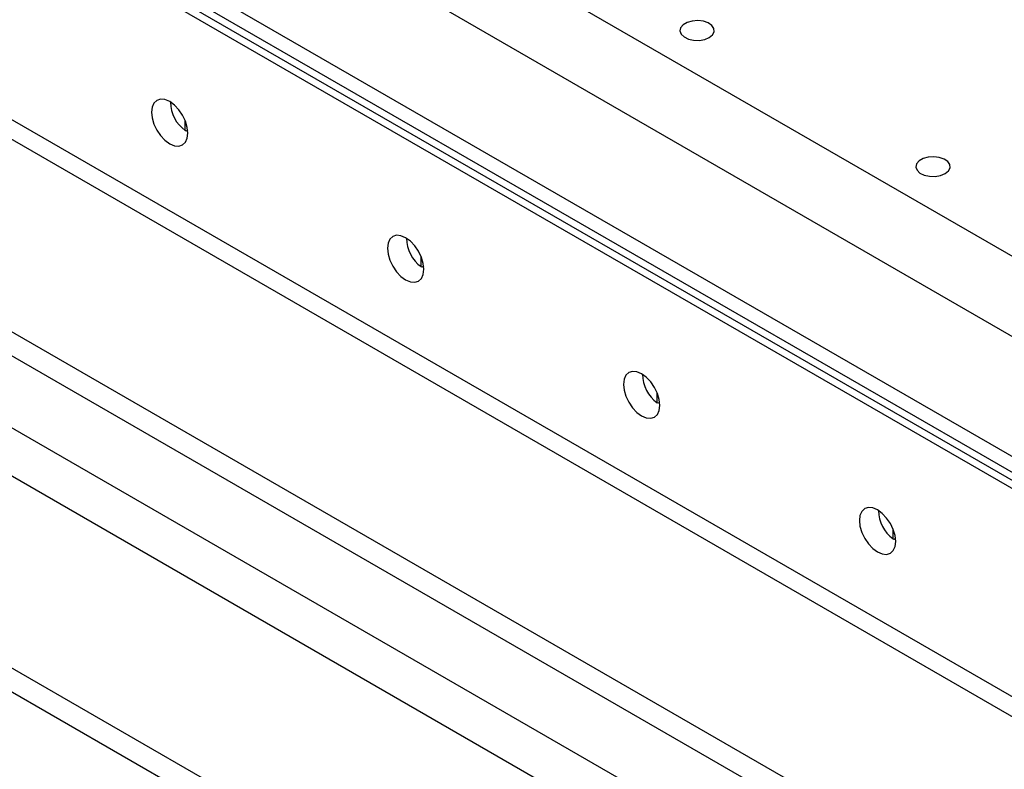
# Model space of a CAD drawing. Units: millimetres. Extents: x 8 to 201, y 4 to 288.
# Drawn here: x 143 to 150, y 138 to 143 of the extents above; entities that cross this region are included whole.
import ezdxf

# ---------------------------------------------------------------- set-up
doc = ezdxf.new("R2010")
doc.units = ezdxf.units.MM

msp = doc.modelspace()

# ---------------------------------------------------------------- linework, layer by layer
at = {"color": 7, "linetype": 'Continuous', "lineweight": 25}
for p, q in [((163.18799, 133.34051), (137.26074, 148.30799)), ((162.95229, 132.93226), (137.02504, 147.89974)), ((137.16646, 147.00156), (162.81087, 132.19736)), ((163.09371, 131.92518), (137.16646, 146.89266)), ((137.14289, 146.7974), (163.07014, 131.82992)), ((162.99943, 131.92516), (137.30789, 146.75658)), ((162.7873, 130.44182), (136.86005, 145.40931)), ((162.98728, 130.46163), (137.06003, 145.42911)), ((136.25866, 144.45023), (161.12595, 130.09465)), ((136.25866, 144.28692), (161.12595, 129.93134)), ((137.00147, 143.36794), (162.92872, 128.40046)), ((136.86005, 143.12299), (162.7873, 128.15551)), ((143.91344, 142.21504), (143.91344, 142.20837)), ((161.12595, 127.80834), (136.25866, 142.16391)), ((144.01361, 142.02198), (144.01361, 142.08808)), ((161.12595, 127.64503), (136.25866, 142.0006)), ((144.03011, 142.02466), (144.01951, 142.01854)), ((145.51622, 141.28977), (145.51622, 141.28311)), ((145.61639, 141.09671), (145.61639, 141.16281)), ((145.63289, 141.0994), (145.62228, 141.09327)), ((147.11899, 140.36451), (147.11899, 140.35785)), ((147.21917, 140.17145), (147.21917, 140.23755)), ((147.23566, 140.17413), (147.22506, 140.16801)), ((148.72177, 139.43925), (148.72177, 139.43258)), ((148.82194, 139.24619), (148.82194, 139.31229)), ((148.83844, 139.24887), (148.82783, 139.24275))]:
    msp.add_line(p, q, dxfattribs=at)
at = {"color": 7, "linetype": 'Continuous', "lineweight": 25, "flags": 128}
for points in [[(147.57272, 142.65436), (147.59504, 142.67241), (147.60599, 142.69366), (147.60441, 142.71581), (147.59045, 142.73646), (147.56562, 142.75338), (147.53263, 142.76473), (147.49504, 142.76928), (147.45693, 142.76654), (147.42243, 142.7568), (147.39527, 142.74112), (147.37841, 142.7212), (147.37366, 142.6992), (147.38154, 142.6775), (147.4012, 142.65846), (147.4305, 142.64413), (147.46628, 142.63607), (147.50465, 142.63515), (147.54146, 142.64148), (147.57272, 142.65436)], [(144.03129, 142.00427), (144.02708, 142.04369), (144.01471, 142.08529), (143.99505, 142.12624), (143.96942, 142.16374), (143.93958, 142.19524), (143.90755, 142.2186), (143.87552, 142.23222), (143.84568, 142.23517), (143.82005, 142.22726), (143.80038, 142.20902), (143.78802, 142.18169), (143.78381, 142.14714), (143.78802, 142.10772), (143.80038, 142.06612), (143.82005, 142.02518), (143.84568, 141.98767), (143.87552, 141.95617), (143.90755, 141.93281), (143.93958, 141.91919), (143.96942, 141.91624), (143.99505, 141.92415), (144.01471, 141.94239), (144.02708, 141.96972), (144.03129, 142.00427)], [(144.01951, 142.01854), (144.01617, 142.02048), (144.01361, 142.02198)], [(149.17549, 141.7291), (149.19781, 141.74714), (149.20877, 141.76839), (149.20718, 141.79054), (149.19322, 141.8112), (149.1684, 141.82812), (149.13541, 141.83947), (149.09782, 141.84402), (149.05971, 141.84127), (149.02521, 141.83154), (148.99805, 141.81586), (148.98118, 141.79594), (148.97643, 141.77394), (148.98431, 141.75224), (149.00397, 141.7332), (149.03328, 141.71887), (149.06906, 141.71081), (149.10743, 141.70989), (149.14424, 141.71622), (149.17549, 141.7291)], [(145.63407, 141.07901), (145.62985, 141.11843), (145.61749, 141.16003), (145.59782, 141.20097), (145.5722, 141.23848), (145.54235, 141.26998), (145.51032, 141.29334), (145.4783, 141.30696), (145.44845, 141.30991), (145.42282, 141.302), (145.40316, 141.28376), (145.3908, 141.25643), (145.38658, 141.22188), (145.3908, 141.18246), (145.40316, 141.14086), (145.42282, 141.09991), (145.44845, 141.06241), (145.4783, 141.03091), (145.51032, 141.00755), (145.54235, 140.99393), (145.5722, 140.99098), (145.59782, 140.99889), (145.61749, 141.01713), (145.62985, 141.04446), (145.63407, 141.07901)], [(145.62228, 141.09327), (145.61895, 141.09522), (145.61639, 141.09671)], [(147.23684, 140.15375), (147.23263, 140.19316), (147.22026, 140.23476), (147.2006, 140.27571), (147.17497, 140.31321), (147.14513, 140.34472), (147.1131, 140.36808), (147.08107, 140.3817), (147.05123, 140.38465), (147.0256, 140.37674), (147.00593, 140.35849), (146.99357, 140.33117), (146.98936, 140.29662), (146.99357, 140.2572), (147.00593, 140.2156), (147.0256, 140.17465), (147.05123, 140.13715), (147.08107, 140.10564), (147.1131, 140.08229), (147.14513, 140.06867), (147.17497, 140.06571), (147.2006, 140.07363), (147.22026, 140.09187), (147.23263, 140.1192), (147.23684, 140.15375)], [(147.22506, 140.16801), (147.22172, 140.16996), (147.21917, 140.17145)], [(148.83962, 139.22848), (148.8354, 139.2679), (148.82304, 139.3095), (148.80337, 139.35045), (148.77775, 139.38795), (148.7479, 139.41946), (148.71587, 139.44281), (148.68385, 139.45643), (148.654, 139.45939), (148.62837, 139.45147), (148.60871, 139.43323), (148.59635, 139.4059), (148.59213, 139.37135), (148.59635, 139.33194), (148.60871, 139.29034), (148.62837, 139.24939), (148.654, 139.21189), (148.68385, 139.18038), (148.71587, 139.15702), (148.7479, 139.1434), (148.77775, 139.14045), (148.80337, 139.14836), (148.82304, 139.16661), (148.8354, 139.19393), (148.83962, 139.22848)], [(148.82783, 139.24275), (148.8245, 139.2447), (148.82194, 139.24619)]]:
    msp.add_lwpolyline(points, dxfattribs=at)
at = {"color": 7, "linetype": 'Continuous', "lineweight": 25}
for centre, start in [((144.1504, 142.21529), 180.083722), ((145.75318, 141.29003), 180.083723), ((147.35595, 140.36476), 180.083724), ((148.95873, 139.4395), 180.083722)]:
    msp.add_arc(centre, 0.23681, start, 234.716506, dxfattribs=at)

doc.saveas('drawing.dxf')
